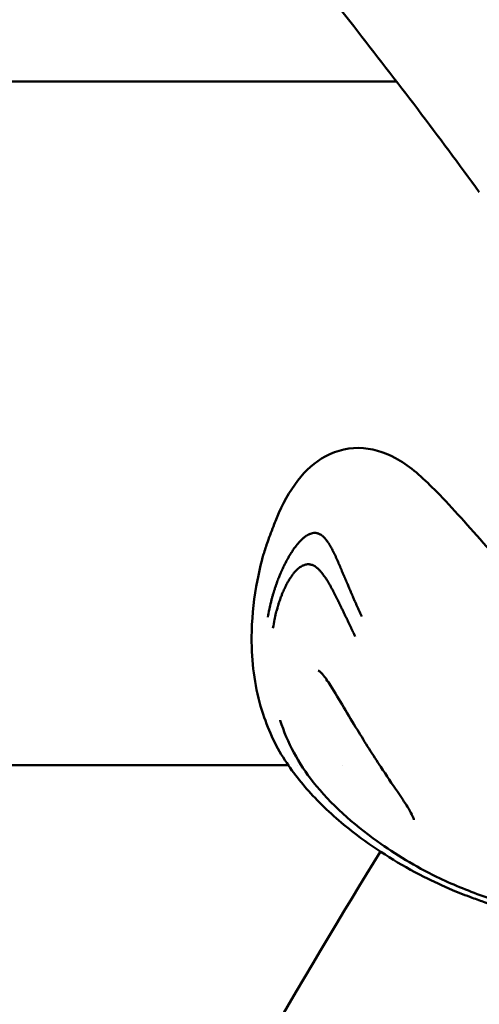
# Model space of a CAD drawing. Units: millimetres. Extents: x -43 to 41257, y 3 to 9962.
# Drawn here: x 4794 to 4834, y 1759 to 1846 of the extents above; entities that cross this region are included whole.
import ezdxf

# ---------------------------------------------------------------- set-up
doc = ezdxf.new("R2010")
doc.units = ezdxf.units.MM
doc.layers.add('MD_Visible', color=7, linetype='Continuous', lineweight=50)
doc.styles.get("Standard").update_dxf_attribs({"font": 'Square-721-BT.ttf'})
doc.dimstyles.new('asd', dxfattribs={"dimtxt": 300, "dimasz": 100, "dimexe": 1.25, "dimexo": 0.625, "dimgap": 80, "dimtad": 1, "dimdec": 0, "dimlfac": 0.1, "dimrnd": 5, "dimtxsty": 'Standard', "dimcen": 0, "dimse1": 1, "dimse2": 1, "dimclre": 6, "dimadec": 0, "dimazin": 0, "dimtfac": 1, "dimtdec": 0, "dimtix": 1, "dimtmove": 2, "dimatfit": 3, "dimfxl": 1, "dimarcsym": 0})

# ---------------------------------------------------------------- blocks, each defined once
blk = doc.blocks.new('*D19')
at = {"color": 0, "lineweight": -2, "transparency": 16777216}
blk.add_line((575.807, 9531.44), (11894.98, 9531.44), dxfattribs=at)
at = {"color": 0, "transparency": 16777216}
for points in [[(575.807, 9548.107), (575.807, 9514.773), (475.807, 9531.44)], [(11894.98, 9548.107), (11894.98, 9514.773), (11994.98, 9531.44)]]:
    blk.add_solid(points, dxfattribs=at)
at = {"layer": 'Defpoints', "color": 0, "transparency": 16777216}
for p in [(11994.98, 9531.44), (11994.98, 4212.986), (475.807, 981.338)]:
    blk.add_point(p, dxfattribs=at)
at = {"color": 0, "transparency": 16777216, "insert": (6235.393, 9765.066), "char_height": 300, "attachment_point": 5}
blk.add_mtext('1150', dxfattribs=at)
blk = doc.blocks.new('*D20')
at = {"color": 0, "lineweight": -2, "transparency": 16777216}
blk.add_line((388.107, 9356.084), (388.107, 103.8), dxfattribs=at)
at = {"color": 0, "transparency": 16777216}
for points in [[(371.44, 9356.084), (404.774, 9356.084), (388.107, 9456.084)], [(371.44, 103.8), (404.774, 103.8), (388.107, 3.8)]]:
    blk.add_solid(points, dxfattribs=at)
at = {"layer": 'Defpoints', "color": 0, "transparency": 16777216}
for p in [(8001.716, 9456.084), (388.107, 3.8), (5635.478, 3.8)]:
    blk.add_point(p, dxfattribs=at)
at = {"color": 0, "transparency": 16777216, "insert": (154.279, 4729.942), "char_height": 300, "attachment_point": 5, "rotation": 90}
blk.add_mtext('945', dxfattribs=at)

msp = doc.modelspace()

# ---------------------------------------------------------------- linework, layer by layer
at = {"layer": 'MD_Visible'}
for p, q in [((4770.883, 1840.337), (4826.945, 1840.337)), ((4770.883, 1780.037), (4817.386, 1780.037)), ((4818.197, 1780.037), (4818.197, 1780.037)), ((4822.194, 1780.037), (4822.194, 1780.037))]:
    msp.add_line(p, q, dxfattribs=at)
msp.add_ellipse((4814.242, 1750.749), major_axis=(17.024, 29.885), ratio=0.038593, start_param=0.781585, end_param=3.64362, dxfattribs=at)
for points, knots in [([(4834.237, 1830.59), (4830.687, 1835.471), (4826.982, 1840.342), (4822.525, 1846.023), (4821.892, 1846.814), (4821.345, 1847.521)], [0.000005, 0.000005, 0.000005, 0.000005, 1.986253, 1.986253, 2.316566, 2.316566, 2.316566, 2.316566]), ([(4816.371, 1801.865), (4816.862, 1803.054), (4817.479, 1804.176), (4818.908, 1806.033), (4819.739, 1806.799), (4821.688, 1807.83), (4822.852, 1808.112), (4825.12, 1807.91), (4826.192, 1807.533), (4828.365, 1806.218), (4829.417, 1805.233), (4831.887, 1802.712), (4833.338, 1801.09), (4836.971, 1796.913), (4839.255, 1794.234), (4843.925, 1789.524), (4846.322, 1787.37), (4850.738, 1784.141), (4852.764, 1782.908), (4855.065, 1781.914), (4855.271, 1781.828), (4855.477, 1781.745)], [0, 0, 0, 0, 0.563031, 0.563031, 1.070327, 1.070327, 1.652689, 1.652689, 2.201687, 2.201687, 2.787052, 2.787052, 3.56701, 3.56701, 4.629074, 4.629074, 5.564135, 5.564135, 6.333491, 6.333491, 6.408708, 6.408708, 6.408708, 6.408708]), ([(4836.838, 1767.304), (4836.135, 1767.501), (4835.439, 1767.717), (4834.374, 1768.076), (4833.995, 1768.21), (4833.334, 1768.453), (4833.034, 1768.567), (4832.451, 1768.797), (4832.16, 1768.915), (4831.011, 1769.4), (4830.171, 1769.79), (4827.243, 1771.274), (4825.261, 1772.507), (4822.191, 1774.828), (4821, 1775.862), (4818.934, 1777.995), (4818.05, 1779.044), (4816.362, 1781.558), (4815.662, 1783.027), (4814.551, 1786.416), (4814.227, 1788.419), (4814.149, 1790.929), (4814.148, 1791.418), (4814.203, 1793.383), (4814.38, 1794.883), (4814.806, 1797.11), (4814.973, 1797.894), (4815.317, 1799.021), (4815.446, 1799.395), (4815.751, 1800.272), (4815.941, 1800.788), (4816.217, 1801.486), (4816.293, 1801.676), (4816.371, 1801.865)], [0, 0, 0, 0, 0.220766, 0.220766, 0.34815, 0.34815, 0.441998, 0.441998, 0.536161, 0.536161, 0.818573, 0.818573, 1.535142, 1.535142, 2.033063, 2.033063, 2.502062, 2.502062, 3.017981, 3.017981, 3.658951, 3.658951, 3.812907, 3.812907, 4.276442, 4.276442, 4.512312, 4.512312, 4.630565, 4.630565, 4.794308, 4.794308, 4.855733, 4.855733, 4.855733, 4.855733]), ([(4815.581, 1793.111), (4815.62, 1793.335), (4815.66, 1793.544), (4815.722, 1793.839), (4815.742, 1793.934), (4815.773, 1794.071), (4815.784, 1794.117), (4815.799, 1794.183), (4815.805, 1794.205), (4815.812, 1794.238), (4815.815, 1794.249), (4815.819, 1794.265), (4815.82, 1794.27), (4815.823, 1794.281), (4815.824, 1794.286), (4815.85, 1794.393), (4815.875, 1794.492), (4815.913, 1794.638), (4815.925, 1794.686), (4815.951, 1794.782), (4815.964, 1794.831), (4816.002, 1794.967), (4816.029, 1795.061), (4816.062, 1795.171), (4816.066, 1795.185), (4816.08, 1795.233), (4816.091, 1795.269), (4816.109, 1795.329), (4816.117, 1795.354), (4816.129, 1795.392), (4816.133, 1795.404), (4816.138, 1795.423), (4816.14, 1795.43), (4816.144, 1795.442), (4816.147, 1795.45), (4816.173, 1795.533), (4816.201, 1795.62), (4816.248, 1795.763), (4816.265, 1795.812), (4816.291, 1795.89), (4816.301, 1795.916), (4816.314, 1795.956), (4816.319, 1795.97), (4816.326, 1795.99), (4816.33, 1796.001), (4816.334, 1796.011), (4816.336, 1796.018), (4816.337, 1796.019), (4816.363, 1796.094), (4816.385, 1796.156), (4816.436, 1796.296), (4816.462, 1796.365), (4816.501, 1796.466), (4816.515, 1796.502), (4816.531, 1796.543), (4816.535, 1796.554), (4816.54, 1796.568), (4816.542, 1796.572), (4816.544, 1796.577), (4816.545, 1796.578), (4816.545, 1796.58), (4816.546, 1796.581), (4816.546, 1796.582), (4816.546, 1796.582), (4816.546, 1796.583), (4816.546, 1796.583), (4816.59, 1796.693), (4816.631, 1796.794), (4816.688, 1796.931), (4816.706, 1796.974), (4816.733, 1797.035), (4816.742, 1797.055), (4816.754, 1797.084), (4816.759, 1797.094), (4816.765, 1797.108), (4816.767, 1797.112), (4816.771, 1797.122), (4816.772, 1797.125), (4816.784, 1797.151), (4816.793, 1797.171), (4816.813, 1797.217), (4816.825, 1797.243), (4816.847, 1797.29), (4816.857, 1797.313), (4816.877, 1797.357), (4816.887, 1797.378), (4816.919, 1797.446), (4816.94, 1797.491), (4816.973, 1797.557), (4816.983, 1797.579), (4816.999, 1797.612), (4817.005, 1797.623), (4817.013, 1797.64), (4817.016, 1797.645), (4817.021, 1797.656), (4817.023, 1797.66), (4817.052, 1797.72), (4817.077, 1797.768), (4817.11, 1797.833), (4817.121, 1797.854), (4817.136, 1797.884), (4817.141, 1797.894), (4817.149, 1797.908), (4817.151, 1797.912), (4817.156, 1797.922), (4817.157, 1797.925), (4817.183, 1797.975), (4817.207, 1798.019), (4817.242, 1798.086), (4817.255, 1798.11), (4817.279, 1798.152), (4817.289, 1798.172), (4817.345, 1798.272), (4817.392, 1798.355), (4817.464, 1798.479), (4817.489, 1798.521), (4817.527, 1798.583), (4817.54, 1798.604), (4817.565, 1798.646), (4817.577, 1798.665), (4817.66, 1798.798), (4817.729, 1798.903), (4817.838, 1799.063), (4817.878, 1799.121), (4817.973, 1799.252), (4818.026, 1799.323), (4818.106, 1799.424), (4818.132, 1799.457), (4818.171, 1799.506), (4818.184, 1799.522), (4818.204, 1799.545), (4818.214, 1799.557), (4818.224, 1799.569), (4818.23, 1799.576), (4818.233, 1799.579), (4818.289, 1799.646), (4818.34, 1799.704), (4818.464, 1799.838), (4818.536, 1799.91), (4818.667, 1800.033), (4818.727, 1800.086), (4818.816, 1800.157), (4818.845, 1800.18), (4818.889, 1800.213), (4818.904, 1800.223), (4818.926, 1800.239), (4818.933, 1800.244), (4818.947, 1800.254), (4818.954, 1800.259), (4818.99, 1800.283), (4819.018, 1800.301), (4819.082, 1800.34), (4819.118, 1800.361), (4819.186, 1800.396), (4819.217, 1800.411), (4819.265, 1800.433), (4819.281, 1800.439), (4819.312, 1800.452), (4819.327, 1800.458), (4819.475, 1800.512), (4819.6, 1800.536), (4819.721, 1800.536)], [0, 0, 0, 0, 0.0625, 0.0625, 0.09375, 0.09375, 0.109375, 0.109375, 0.117187, 0.117187, 0.121094, 0.121094, 0.123047, 0.123047, 0.125, 0.125, 0.15625, 0.15625, 0.171875, 0.171875, 0.1875, 0.1875, 0.21875, 0.21875, 0.223214, 0.223214, 0.234375, 0.234375, 0.242187, 0.242187, 0.246094, 0.246094, 0.248047, 0.248047, 0.25, 0.25, 0.28125, 0.28125, 0.296875, 0.296875, 0.304687, 0.304687, 0.308594, 0.308594, 0.310547, 0.311523, 0.311523, 0.3125, 0.3125, 0.325004, 0.325004, 0.34375, 0.34375, 0.359375, 0.359375, 0.367187, 0.367187, 0.371094, 0.371094, 0.373047, 0.373047, 0.374023, 0.374023, 0.374512, 0.374512, 0.375, 0.375, 0.40625, 0.40625, 0.421875, 0.421875, 0.429687, 0.429687, 0.433594, 0.433594, 0.435547, 0.435547, 0.4375, 0.4375, 0.444295, 0.444295, 0.453125, 0.453125, 0.460937, 0.460937, 0.46875, 0.46875, 0.484375, 0.484375, 0.492187, 0.492187, 0.496094, 0.496094, 0.498047, 0.498047, 0.5, 0.5, 0.515625, 0.515625, 0.523437, 0.523437, 0.527344, 0.527344, 0.529297, 0.529297, 0.53125, 0.53125, 0.546875, 0.546875, 0.555438, 0.555438, 0.5625, 0.5625, 0.59375, 0.59375, 0.609375, 0.609375, 0.617187, 0.617187, 0.625, 0.625, 0.663963, 0.663963, 0.6875, 0.6875, 0.71875, 0.71875, 0.734375, 0.734375, 0.742187, 0.742187, 0.746094, 0.748047, 0.748047, 0.75, 0.75, 0.775839, 0.775839, 0.8125, 0.8125, 0.84375, 0.84375, 0.859375, 0.859375, 0.867187, 0.867187, 0.871094, 0.871094, 0.875, 0.875, 0.888637, 0.888637, 0.90625, 0.90625, 0.921875, 0.921875, 0.929687, 0.929687, 0.9375, 0.9375, 1, 1, 1, 1]), ([(4819.721, 1800.536), (4819.759, 1800.536), (4819.797, 1800.533), (4819.835, 1800.528), (4819.857, 1800.526), (4819.878, 1800.522), (4819.899, 1800.518), (4819.928, 1800.512), (4819.958, 1800.504), (4819.987, 1800.495), (4820.002, 1800.491), (4820.016, 1800.486), (4820.031, 1800.481), (4820.04, 1800.478), (4820.05, 1800.474), (4820.059, 1800.471), (4820.061, 1800.47), (4820.062, 1800.469), (4820.064, 1800.468), (4820.067, 1800.467), (4820.07, 1800.466), (4820.072, 1800.465), (4820.077, 1800.463), (4820.082, 1800.461), (4820.087, 1800.459), (4820.124, 1800.444), (4820.16, 1800.426), (4820.196, 1800.406), (4820.211, 1800.398), (4820.226, 1800.389), (4820.24, 1800.381), (4820.267, 1800.364), (4820.294, 1800.346), (4820.321, 1800.327), (4820.325, 1800.324), (4820.329, 1800.321), (4820.334, 1800.318), (4820.343, 1800.312), (4820.352, 1800.305), (4820.361, 1800.298), (4820.363, 1800.296), (4820.364, 1800.295), (4820.366, 1800.294), (4820.371, 1800.29), (4820.376, 1800.286), (4820.381, 1800.282), (4820.386, 1800.278), (4820.391, 1800.274), (4820.396, 1800.27), (4820.397, 1800.269), (4820.399, 1800.268), (4820.401, 1800.266), (4820.45, 1800.226), (4820.499, 1800.181), (4820.547, 1800.131), (4820.559, 1800.12), (4820.57, 1800.108), (4820.581, 1800.096), (4820.603, 1800.072), (4820.625, 1800.048), (4820.646, 1800.023), (4820.658, 1800.009), (4820.67, 1799.995), (4820.682, 1799.981), (4820.721, 1799.934), (4820.76, 1799.884), (4820.798, 1799.831), (4820.806, 1799.82), (4820.814, 1799.81), (4820.821, 1799.799), (4820.831, 1799.786), (4820.84, 1799.773), (4820.849, 1799.759), (4820.863, 1799.739), (4820.877, 1799.719), (4820.891, 1799.698), (4820.893, 1799.696), (4820.895, 1799.693), (4820.897, 1799.69), (4820.906, 1799.676), (4820.916, 1799.661), (4820.926, 1799.646), (4820.932, 1799.637), (4820.938, 1799.628), (4820.944, 1799.619), (4820.947, 1799.614), (4820.95, 1799.609), (4820.952, 1799.605), (4820.955, 1799.6), (4820.959, 1799.595), (4820.961, 1799.591), (4820.973, 1799.572), (4820.985, 1799.553), (4820.997, 1799.534), (4821.036, 1799.471), (4821.075, 1799.405), (4821.114, 1799.336), (4821.117, 1799.331), (4821.12, 1799.326), (4821.123, 1799.321), (4821.147, 1799.278), (4821.172, 1799.233), (4821.197, 1799.188), (4821.229, 1799.128), (4821.262, 1799.066), (4821.295, 1799.002), (4821.304, 1798.987), (4821.312, 1798.971), (4821.32, 1798.955), (4821.341, 1798.914), (4821.362, 1798.872), (4821.383, 1798.83), (4821.387, 1798.822), (4821.391, 1798.813), (4821.395, 1798.805), (4821.402, 1798.792), (4821.408, 1798.779), (4821.415, 1798.765), (4821.42, 1798.756), (4821.424, 1798.747), (4821.429, 1798.737), (4821.431, 1798.733), (4821.433, 1798.729), (4821.435, 1798.726), (4821.439, 1798.717), (4821.443, 1798.708), (4821.447, 1798.7), (4821.488, 1798.616), (4821.528, 1798.533), (4821.566, 1798.45), (4821.585, 1798.409), (4821.604, 1798.368), (4821.623, 1798.327), (4821.634, 1798.301), (4821.646, 1798.276), (4821.657, 1798.251), (4821.664, 1798.236), (4821.67, 1798.221), (4821.677, 1798.206), (4821.688, 1798.182), (4821.699, 1798.158), (4821.709, 1798.133), (4821.713, 1798.124), (4821.717, 1798.115), (4821.721, 1798.106), (4821.744, 1798.054), (4821.766, 1798.003), (4821.788, 1797.951), (4821.791, 1797.943), (4821.795, 1797.935), (4821.798, 1797.928), (4821.8, 1797.922), (4821.803, 1797.916), (4821.806, 1797.91), (4821.818, 1797.88), (4821.831, 1797.85), (4821.844, 1797.82), (4821.856, 1797.791), (4821.869, 1797.761), (4821.881, 1797.731), (4821.887, 1797.716), (4821.893, 1797.702), (4821.899, 1797.688), (4821.917, 1797.644), (4821.935, 1797.6), (4821.953, 1797.556), (4821.963, 1797.534), (4821.972, 1797.511), (4821.981, 1797.489), (4821.986, 1797.478), (4821.991, 1797.467), (4821.995, 1797.455), (4821.999, 1797.446), (4822.003, 1797.437), (4822.007, 1797.428), (4822.013, 1797.413), (4822.02, 1797.397), (4822.026, 1797.381), (4822.029, 1797.375), (4822.031, 1797.369), (4822.034, 1797.363), (4822.045, 1797.337), (4822.056, 1797.311), (4822.067, 1797.285), (4822.077, 1797.261), (4822.087, 1797.237), (4822.097, 1797.214), (4822.1, 1797.207), (4822.103, 1797.199), (4822.106, 1797.191), (4822.112, 1797.179), (4822.117, 1797.166), (4822.121, 1797.155), (4822.137, 1797.118), (4822.154, 1797.08), (4822.171, 1797.039), (4822.176, 1797.028), (4822.181, 1797.016), (4822.187, 1797.004), (4822.2, 1796.973), (4822.214, 1796.94), (4822.228, 1796.907), (4822.248, 1796.861), (4822.268, 1796.814), (4822.29, 1796.764), (4822.301, 1796.739), (4822.312, 1796.713), (4822.323, 1796.687), (4822.329, 1796.674), (4822.334, 1796.661), (4822.34, 1796.648), (4822.343, 1796.641), (4822.346, 1796.635), (4822.349, 1796.628), (4822.35, 1796.624), (4822.352, 1796.621), (4822.353, 1796.618), (4822.354, 1796.614), (4822.357, 1796.609), (4822.357, 1796.608), (4822.36, 1796.602), (4822.361, 1796.6), (4822.363, 1796.596), (4822.366, 1796.588), (4822.37, 1796.578), (4822.375, 1796.567), (4822.384, 1796.548), (4822.394, 1796.524), (4822.407, 1796.495), (4822.415, 1796.476), (4822.424, 1796.455), (4822.434, 1796.432), (4822.45, 1796.396), (4822.467, 1796.355), (4822.488, 1796.308), (4822.493, 1796.295), (4822.499, 1796.282), (4822.504, 1796.269), (4822.512, 1796.251), (4822.52, 1796.232), (4822.528, 1796.212), (4822.535, 1796.198), (4822.541, 1796.183), (4822.548, 1796.167), (4822.556, 1796.149), (4822.564, 1796.13), (4822.572, 1796.111), (4822.576, 1796.102), (4822.58, 1796.092), (4822.584, 1796.082), (4822.586, 1796.077), (4822.589, 1796.072), (4822.591, 1796.067), (4822.593, 1796.062), (4822.596, 1796.055), (4822.597, 1796.052), (4822.619, 1796.001), (4822.64, 1795.951), (4822.661, 1795.903), (4822.663, 1795.897), (4822.666, 1795.891), (4822.669, 1795.885), (4822.689, 1795.836), (4822.709, 1795.788), (4822.729, 1795.743), (4822.749, 1795.696), (4822.768, 1795.651), (4822.786, 1795.607), (4822.796, 1795.586), (4822.804, 1795.565), (4822.813, 1795.544), (4822.816, 1795.538), (4822.819, 1795.532), (4822.821, 1795.525), (4822.823, 1795.522), (4822.824, 1795.518), (4822.826, 1795.514), (4822.828, 1795.509), (4822.83, 1795.504), (4822.832, 1795.499), (4822.834, 1795.495), (4822.836, 1795.491), (4822.838, 1795.485), (4822.844, 1795.472), (4822.85, 1795.459), (4822.855, 1795.446), (4822.857, 1795.441), (4822.86, 1795.435), (4822.862, 1795.43), (4822.888, 1795.368), (4822.914, 1795.308), (4822.939, 1795.249), (4822.946, 1795.232), (4822.953, 1795.215), (4822.96, 1795.199), (4822.962, 1795.195), (4822.964, 1795.19), (4822.966, 1795.186), (4822.983, 1795.147), (4822.999, 1795.107), (4823.016, 1795.069), (4823.019, 1795.061), (4823.023, 1795.053), (4823.026, 1795.045), (4823.036, 1795.022), (4823.046, 1794.999), (4823.055, 1794.977), (4823.064, 1794.957), (4823.072, 1794.939), (4823.08, 1794.92), (4823.081, 1794.916), (4823.083, 1794.913), (4823.084, 1794.91), (4823.124, 1794.817), (4823.166, 1794.722), (4823.208, 1794.625), (4823.229, 1794.577), (4823.25, 1794.528), (4823.272, 1794.478), (4823.283, 1794.453), (4823.294, 1794.429), (4823.305, 1794.404), (4823.31, 1794.391), (4823.316, 1794.379), (4823.321, 1794.366), (4823.324, 1794.36), (4823.327, 1794.353), (4823.33, 1794.347), (4823.333, 1794.341), (4823.336, 1794.334), (4823.338, 1794.328), (4823.362, 1794.274), (4823.387, 1794.219), (4823.412, 1794.162), (4823.448, 1794.082), (4823.484, 1794), (4823.523, 1793.915), (4823.56, 1793.833), (4823.598, 1793.748), (4823.638, 1793.661), (4823.677, 1793.576), (4823.716, 1793.49), (4823.757, 1793.401), (4823.795, 1793.32), (4823.833, 1793.237), (4823.872, 1793.152)], [0, 0, 0, 0, 0.0200194, 0.0200194, 0.0200194, 0.03125, 0.03125, 0.03125, 0.046875, 0.046875, 0.046875, 0.0546875, 0.0546875, 0.0546875, 0.059608, 0.059608, 0.059608, 0.0605637, 0.0605637, 0.0605637, 0.0620612, 0.0620612, 0.0620612, 0.0647352, 0.0647352, 0.0647352, 0.085366, 0.085366, 0.085366, 0.09375, 0.09375, 0.09375, 0.109375, 0.109375, 0.109375, 0.1118243, 0.1118243, 0.1118243, 0.1171875, 0.1171875, 0.1171875, 0.1182005, 0.1182005, 0.1182005, 0.1210937, 0.1210937, 0.1210937, 0.1239495, 0.1239495, 0.1239495, 0.125, 0.125, 0.125, 0.1574728, 0.1574728, 0.1574728, 0.1650195, 0.1650195, 0.1650195, 0.1795821, 0.1795821, 0.1795821, 0.1875, 0.1875, 0.1875, 0.2136731, 0.2136731, 0.2136731, 0.21875, 0.21875, 0.21875, 0.2250849, 0.2250849, 0.2250849, 0.234375, 0.234375, 0.234375, 0.2356198, 0.2356198, 0.2356198, 0.2421875, 0.2421875, 0.2421875, 0.2460937, 0.2460937, 0.2460937, 0.2480469, 0.2480469, 0.2480469, 0.25, 0.25, 0.25, 0.2597053, 0.2597053, 0.2597053, 0.290934, 0.290934, 0.290934, 0.2931702, 0.2931702, 0.2931702, 0.3125, 0.3125, 0.3125, 0.3375786, 0.3375786, 0.3375786, 0.34375, 0.34375, 0.34375, 0.359375, 0.359375, 0.359375, 0.3623826, 0.3623826, 0.3623826, 0.3671875, 0.3671875, 0.3671875, 0.3705228, 0.3705228, 0.3705228, 0.3718716, 0.3718716, 0.3718716, 0.375, 0.375, 0.375, 0.40625, 0.40625, 0.40625, 0.421875, 0.421875, 0.421875, 0.4317404, 0.4317404, 0.4317404, 0.4375, 0.4375, 0.4375, 0.4464786, 0.4464786, 0.4464786, 0.4498933, 0.4498933, 0.4498933, 0.46875, 0.46875, 0.46875, 0.4714802, 0.4714802, 0.4714802, 0.4736575, 0.4736575, 0.4736575, 0.484375, 0.484375, 0.484375, 0.4948941, 0.4948941, 0.4948941, 0.499962, 0.499962, 0.499962, 0.515625, 0.515625, 0.515625, 0.5234375, 0.5234375, 0.5234375, 0.5273437, 0.5273437, 0.5273437, 0.5305535, 0.5305535, 0.5305535, 0.5355137, 0.5355137, 0.5355137, 0.5374615, 0.5374615, 0.5374615, 0.5462162, 0.5462162, 0.5462162, 0.5546875, 0.5546875, 0.5546875, 0.5574677, 0.5574677, 0.5574677, 0.5620822, 0.5620822, 0.5620822, 0.5776784, 0.5776784, 0.5776784, 0.5821785, 0.5821785, 0.5821785, 0.59375, 0.59375, 0.59375, 0.609375, 0.609375, 0.609375, 0.6171875, 0.6171875, 0.6171875, 0.6210937, 0.6210937, 0.6210937, 0.6230469, 0.6230469, 0.6230469, 0.6240234, 0.6240234, 0.6240234, 0.6249388, 0.6249388, 0.6249388, 0.6289808, 0.6289808, 0.6289808, 0.636164, 0.636164, 0.636164, 0.6483481, 0.6483481, 0.6483481, 0.65625, 0.65625, 0.65625, 0.6685932, 0.6685932, 0.6685932, 0.671875, 0.671875, 0.671875, 0.6763389, 0.6763389, 0.6763389, 0.6796875, 0.6796875, 0.6796875, 0.6835937, 0.6835937, 0.6835937, 0.6855469, 0.6855469, 0.6855469, 0.6865234, 0.6865234, 0.6865234, 0.6875, 0.6875, 0.6875, 0.7019918, 0.7019918, 0.7019918, 0.703835, 0.703835, 0.703835, 0.71875, 0.71875, 0.71875, 0.734375, 0.734375, 0.734375, 0.7421875, 0.7421875, 0.7421875, 0.744655, 0.744655, 0.744655, 0.7460937, 0.7460937, 0.7460937, 0.7480469, 0.7480469, 0.7480469, 0.75, 0.75, 0.75, 0.7539449, 0.7539449, 0.7539449, 0.7556038, 0.7556038, 0.7556038, 0.7745325, 0.7745325, 0.7745325, 0.7799023, 0.7799023, 0.7799023, 0.78125, 0.78125, 0.78125, 0.7941736, 0.7941736, 0.7941736, 0.796875, 0.796875, 0.796875, 0.8046875, 0.8046875, 0.8046875, 0.8113284, 0.8113284, 0.8113284, 0.8125, 0.8125, 0.8125, 0.84375, 0.84375, 0.84375, 0.859375, 0.859375, 0.859375, 0.8671875, 0.8671875, 0.8671875, 0.8710937, 0.8710937, 0.8710937, 0.8730469, 0.8730469, 0.8730469, 0.875, 0.875, 0.875, 0.8947617, 0.8947617, 0.8947617, 0.9226745, 0.9226745, 0.9226745, 0.9498735, 0.9498735, 0.9498735, 0.9761091, 0.9761091, 0.9761091, 1, 1, 1, 1]), ([(4819.141, 1797.768), (4819.043, 1797.768), (4818.945, 1797.754), (4818.798, 1797.71), (4818.749, 1797.692), (4818.689, 1797.665), (4818.678, 1797.66), (4818.653, 1797.649), (4818.639, 1797.642), (4818.613, 1797.628), (4818.6, 1797.622), (4818.576, 1797.608), (4818.562, 1797.6), (4818.505, 1797.567), (4818.459, 1797.537), (4818.388, 1797.487), (4818.365, 1797.469), (4818.329, 1797.441), (4818.316, 1797.431), (4818.298, 1797.416), (4818.292, 1797.411), (4818.28, 1797.401), (4818.273, 1797.395), (4818.25, 1797.376), (4818.231, 1797.36), (4818.189, 1797.322), (4818.165, 1797.299), (4818.117, 1797.253), (4818.094, 1797.231), (4818.059, 1797.195), (4818.048, 1797.182), (4818.03, 1797.163), (4818.024, 1797.157), (4818.015, 1797.147), (4818.012, 1797.144), (4818.006, 1797.137), (4818.002, 1797.133), (4817.965, 1797.093), (4817.928, 1797.05), (4817.865, 1796.974), (4817.843, 1796.947), (4817.812, 1796.909), (4817.805, 1796.899), (4817.793, 1796.884), (4817.789, 1796.879), (4817.779, 1796.866), (4817.773, 1796.858), (4817.761, 1796.842), (4817.753, 1796.832), (4817.706, 1796.769), (4817.666, 1796.712), (4817.607, 1796.626), (4817.588, 1796.598), (4817.56, 1796.555), (4817.551, 1796.541), (4817.532, 1796.513), (4817.524, 1796.5), (4817.484, 1796.436), (4817.455, 1796.388), (4817.38, 1796.263), (4817.336, 1796.185), (4817.259, 1796.043), (4817.225, 1795.979), (4817.176, 1795.882), (4817.159, 1795.85), (4817.136, 1795.802), (4817.128, 1795.786), (4817.112, 1795.753), (4817.105, 1795.739), (4817.029, 1795.58), (4816.965, 1795.438), (4816.871, 1795.216), (4816.838, 1795.135), (4816.784, 1794.997), (4816.762, 1794.939), (4816.689, 1794.744), (4816.638, 1794.602), (4816.578, 1794.421), (4816.567, 1794.388), (4816.543, 1794.313), (4816.53, 1794.272), (4816.505, 1794.191), (4816.493, 1794.153), (4816.475, 1794.094), (4816.469, 1794.075), (4816.461, 1794.046), (4816.458, 1794.036), (4816.452, 1794.016), (4816.449, 1794.005), (4816.412, 1793.88), (4816.379, 1793.759), (4816.339, 1793.608), (4816.333, 1793.584), (4816.307, 1793.482), (4816.288, 1793.404), (4816.26, 1793.284), (4816.25, 1793.244), (4816.236, 1793.183), (4816.232, 1793.162), (4816.222, 1793.121), (4816.217, 1793.098), (4816.199, 1793.017), (4816.186, 1792.955), (4816.122, 1792.646), (4816.076, 1792.395), (4816.036, 1792.138)], [0, 0, 0, 0, 0.0625, 0.0625, 0.09375, 0.09375, 0.1005216, 0.1005216, 0.109375, 0.109375, 0.1171875, 0.1171875, 0.125, 0.125, 0.15625, 0.15625, 0.171875, 0.171875, 0.1796875, 0.1796875, 0.1835937, 0.1835937, 0.1875, 0.1875, 0.2012826, 0.2012826, 0.21875, 0.21875, 0.234375, 0.234375, 0.2421875, 0.2421875, 0.2460937, 0.2460937, 0.2480469, 0.2480469, 0.25, 0.25, 0.28125, 0.28125, 0.296875, 0.296875, 0.3019845, 0.3019845, 0.3046875, 0.3046875, 0.3085937, 0.3085937, 0.3125, 0.3125, 0.34375, 0.34375, 0.359375, 0.359375, 0.3671875, 0.3671875, 0.375, 0.375, 0.3993238, 0.3993238, 0.4375, 0.4375, 0.46875, 0.46875, 0.484375, 0.484375, 0.4921875, 0.4921875, 0.5, 0.5, 0.5625, 0.5625, 0.5989395, 0.5989395, 0.625, 0.625, 0.6875, 0.6875, 0.7014152, 0.7014152, 0.71875, 0.71875, 0.734375, 0.734375, 0.7421875, 0.7421875, 0.7460937, 0.7460937, 0.75, 0.75, 0.8023078, 0.8023078, 0.8125, 0.8125, 0.84375, 0.84375, 0.859375, 0.859375, 0.8671875, 0.8671875, 0.875, 0.875, 0.9002906, 0.9002906, 1, 1, 1, 1]), ([(4823.29, 1791.408), (4823.223, 1791.546), (4823.157, 1791.682), (4823.091, 1791.818), (4823.079, 1791.843), (4823.067, 1791.869), (4823.055, 1791.894), (4823.016, 1791.975), (4822.977, 1792.056), (4822.938, 1792.137), (4822.927, 1792.16), (4822.915, 1792.184), (4822.904, 1792.207), (4822.863, 1792.293), (4822.822, 1792.378), (4822.782, 1792.463), (4822.712, 1792.608), (4822.643, 1792.751), (4822.575, 1792.893), (4822.566, 1792.913), (4822.556, 1792.932), (4822.547, 1792.952), (4822.544, 1792.959), (4822.541, 1792.965), (4822.537, 1792.972), (4822.517, 1793.014), (4822.497, 1793.056), (4822.477, 1793.097), (4822.467, 1793.118), (4822.457, 1793.138), (4822.447, 1793.159), (4822.437, 1793.18), (4822.426, 1793.202), (4822.415, 1793.225), (4822.371, 1793.316), (4822.328, 1793.406), (4822.286, 1793.493), (4822.264, 1793.54), (4822.241, 1793.587), (4822.219, 1793.633), (4822.175, 1793.724), (4822.132, 1793.813), (4822.089, 1793.901), (4822.074, 1793.932), (4822.059, 1793.963), (4822.044, 1793.994), (4822.006, 1794.073), (4821.968, 1794.151), (4821.931, 1794.228), (4821.92, 1794.25), (4821.91, 1794.271), (4821.899, 1794.293), (4821.891, 1794.309), (4821.884, 1794.325), (4821.875, 1794.343), (4821.873, 1794.347), (4821.871, 1794.351), (4821.869, 1794.355), (4821.851, 1794.392), (4821.833, 1794.43), (4821.815, 1794.467), (4821.77, 1794.559), (4821.726, 1794.648), (4821.682, 1794.737), (4821.678, 1794.746), (4821.673, 1794.755), (4821.669, 1794.764), (4821.652, 1794.797), (4821.636, 1794.831), (4821.62, 1794.863), (4821.613, 1794.877), (4821.606, 1794.89), (4821.6, 1794.903), (4821.594, 1794.916), (4821.588, 1794.928), (4821.581, 1794.941), (4821.563, 1794.978), (4821.544, 1795.016), (4821.525, 1795.054), (4821.505, 1795.093), (4821.485, 1795.133), (4821.465, 1795.173), (4821.445, 1795.211), (4821.425, 1795.251), (4821.405, 1795.29), (4821.395, 1795.309), (4821.385, 1795.329), (4821.375, 1795.349), (4821.367, 1795.363), (4821.359, 1795.379), (4821.352, 1795.394), (4821.35, 1795.396), (4821.349, 1795.399), (4821.348, 1795.402), (4821.299, 1795.495), (4821.253, 1795.582), (4821.204, 1795.672), (4821.196, 1795.688), (4821.187, 1795.705), (4821.178, 1795.721), (4821.131, 1795.808), (4821.083, 1795.895), (4821.033, 1795.981), (4820.984, 1796.066), (4820.935, 1796.151), (4820.884, 1796.234), (4820.877, 1796.246), (4820.869, 1796.258), (4820.862, 1796.27), (4820.848, 1796.293), (4820.833, 1796.317), (4820.819, 1796.34), (4820.797, 1796.374), (4820.775, 1796.409), (4820.753, 1796.443), (4820.752, 1796.445), (4820.75, 1796.447), (4820.749, 1796.45), (4820.743, 1796.459), (4820.737, 1796.467), (4820.732, 1796.476), (4820.72, 1796.493), (4820.709, 1796.51), (4820.698, 1796.527), (4820.666, 1796.575), (4820.634, 1796.623), (4820.601, 1796.669), (4820.558, 1796.731), (4820.514, 1796.792), (4820.47, 1796.85), (4820.465, 1796.857), (4820.459, 1796.864), (4820.454, 1796.871), (4820.449, 1796.877), (4820.445, 1796.883), (4820.44, 1796.89), (4820.428, 1796.905), (4820.416, 1796.921), (4820.404, 1796.936), (4820.393, 1796.95), (4820.381, 1796.964), (4820.37, 1796.978), (4820.365, 1796.985), (4820.359, 1796.991), (4820.354, 1796.998), (4820.351, 1797.002), (4820.348, 1797.005), (4820.345, 1797.008), (4820.343, 1797.012), (4820.34, 1797.015), (4820.337, 1797.019), (4820.311, 1797.051), (4820.285, 1797.081), (4820.26, 1797.109), (4820.236, 1797.138), (4820.212, 1797.164), (4820.189, 1797.189), (4820.166, 1797.214), (4820.144, 1797.238), (4820.122, 1797.26), (4820.111, 1797.271), (4820.101, 1797.281), (4820.09, 1797.292), (4820.085, 1797.297), (4820.08, 1797.302), (4820.075, 1797.307), (4820.072, 1797.309), (4820.07, 1797.312), (4820.067, 1797.314), (4820.065, 1797.317), (4820.063, 1797.318), (4820.06, 1797.321), (4820.052, 1797.329), (4820.045, 1797.336), (4820.037, 1797.343), (4820.008, 1797.37), (4819.98, 1797.396), (4819.952, 1797.42), (4819.938, 1797.432), (4819.924, 1797.443), (4819.91, 1797.454), (4819.905, 1797.459), (4819.899, 1797.464), (4819.894, 1797.468), (4819.875, 1797.483), (4819.857, 1797.497), (4819.839, 1797.511), (4819.827, 1797.519), (4819.815, 1797.528), (4819.803, 1797.536), (4819.797, 1797.54), (4819.791, 1797.544), (4819.786, 1797.548), (4819.781, 1797.551), (4819.777, 1797.554), (4819.772, 1797.557), (4819.738, 1797.581), (4819.698, 1797.606), (4819.66, 1797.626), (4819.641, 1797.636), (4819.623, 1797.646), (4819.604, 1797.655), (4819.567, 1797.674), (4819.529, 1797.69), (4819.491, 1797.704), (4819.483, 1797.707), (4819.475, 1797.71), (4819.466, 1797.713), (4819.428, 1797.726), (4819.389, 1797.737), (4819.351, 1797.745), (4819.332, 1797.749), (4819.313, 1797.753), (4819.293, 1797.756), (4819.255, 1797.762), (4819.217, 1797.766), (4819.179, 1797.767), (4819.166, 1797.768), (4819.154, 1797.768), (4819.141, 1797.768)], [0, 0, 0, 0, 0.047986, 0.047986, 0.047986, 0.056955, 0.056955, 0.056955, 0.085771, 0.085771, 0.085771, 0.094243, 0.094243, 0.094243, 0.125, 0.125, 0.125, 0.177662, 0.177662, 0.177662, 0.184977, 0.184977, 0.184977, 0.1875, 0.1875, 0.1875, 0.203125, 0.203125, 0.203125, 0.210937, 0.210937, 0.210937, 0.21875, 0.21875, 0.21875, 0.25, 0.25, 0.25, 0.266894, 0.266894, 0.266894, 0.30047, 0.30047, 0.30047, 0.3125, 0.3125, 0.3125, 0.34375, 0.34375, 0.34375, 0.352856, 0.352856, 0.352856, 0.359375, 0.359375, 0.359375, 0.360894, 0.360894, 0.360894, 0.375, 0.375, 0.375, 0.410129, 0.410129, 0.410129, 0.413744, 0.413744, 0.413744, 0.427067, 0.427067, 0.427067, 0.432449, 0.432449, 0.432449, 0.4375, 0.4375, 0.4375, 0.452873, 0.452873, 0.452873, 0.46875, 0.46875, 0.46875, 0.484375, 0.484375, 0.484375, 0.492187, 0.492187, 0.492187, 0.498081, 0.498081, 0.498081, 0.499155, 0.499155, 0.499155, 0.538099, 0.538099, 0.538099, 0.54506, 0.54506, 0.54506, 0.582555, 0.582555, 0.582555, 0.619602, 0.619602, 0.619602, 0.625, 0.625, 0.625, 0.635347, 0.635347, 0.635347, 0.651023, 0.651023, 0.651023, 0.652153, 0.652153, 0.652153, 0.65625, 0.65625, 0.65625, 0.664305, 0.664305, 0.664305, 0.6875, 0.6875, 0.6875, 0.71875, 0.71875, 0.71875, 0.722472, 0.722472, 0.722472, 0.725847, 0.725847, 0.725847, 0.734375, 0.734375, 0.734375, 0.742187, 0.742187, 0.742187, 0.746094, 0.746094, 0.746094, 0.748047, 0.748047, 0.748047, 0.75, 0.75, 0.75, 0.765694, 0.765694, 0.765694, 0.78125, 0.78125, 0.78125, 0.796875, 0.796875, 0.796875, 0.804687, 0.804687, 0.804687, 0.808594, 0.808594, 0.808594, 0.810547, 0.810547, 0.810547, 0.8125, 0.8125, 0.8125, 0.817087, 0.817087, 0.817087, 0.834939, 0.834939, 0.834939, 0.84375, 0.84375, 0.84375, 0.847384, 0.847384, 0.847384, 0.859375, 0.859375, 0.859375, 0.867187, 0.867187, 0.867187, 0.871094, 0.871094, 0.871094, 0.874123, 0.874123, 0.874123, 0.896804, 0.896804, 0.896804, 0.908019, 0.908019, 0.908019, 0.930778, 0.930778, 0.930778, 0.93569, 0.93569, 0.93569, 0.958756, 0.958756, 0.958756, 0.970056, 0.970056, 0.970056, 0.992532, 0.992532, 0.992532, 1, 1, 1, 1]), ([(4820.732, 1787.648), (4820.73, 1787.651), (4820.728, 1787.654), (4820.723, 1787.661), (4820.72, 1787.665), (4820.717, 1787.67), (4820.717, 1787.67), (4820.696, 1787.701), (4820.676, 1787.73), (4820.595, 1787.844), (4820.533, 1787.924), (4820.412, 1788.071), (4820.351, 1788.138), (4820.248, 1788.24), (4820.204, 1788.28), (4820.134, 1788.336), (4820.105, 1788.357), (4820.04, 1788.398), (4820.017, 1788.406), (4820.017, 1788.406)], [0.000702, 0.000702, 0.000702, 0.000702, 0.0018546, 0.0018546, 0.0033386, 0.0033386, 0.0037095, 0.0037095, 0.0155882, 0.0155882, 0.0513026, 0.0513026, 0.0870894, 0.0870894, 0.1161826, 0.1161826, 0.1393139, 0.1393139, 0.1806789, 0.1806789, 0.1806789, 0.1806789]), ([(4828.465, 1775.217), (4828.461, 1775.24), (4828.448, 1775.294), (4828.393, 1775.45), (4828.345, 1775.561), (4828.184, 1775.889), (4828.05, 1776.125), (4827.646, 1776.782), (4827.337, 1777.236), (4826.548, 1778.389), (4826.046, 1779.131), (4824.862, 1780.936), (4824.161, 1782.045), (4822.684, 1784.466), (4821.894, 1785.831), (4820.989, 1787.261), (4820.862, 1787.455), (4820.735, 1787.643)], [0, 0, 0, 0, 0.061318, 0.061318, 0.139782, 0.139782, 0.26978, 0.26978, 0.480892, 0.480892, 0.77577, 0.77577, 1.170253, 1.170253, 1.628395, 1.628395, 1.702325, 1.702325, 1.702325, 1.702325]), ([(4841.89, 1766.973), (4841.299, 1766.973), (4840.561, 1767.046), (4839.038, 1767.288), (4838.268, 1767.445), (4836.533, 1767.872), (4835.547, 1768.164), (4833.18, 1768.983), (4831.79, 1769.563), (4828.614, 1771.118), (4826.849, 1772.172), (4823.09, 1774.874), (4821.137, 1776.607), (4818.299, 1780.176), (4817.305, 1782.054), (4816.668, 1784.001)], [0, 0, 0, 0, 0.29524, 0.29524, 0.548585, 0.548585, 0.858535, 0.858535, 1.304135, 1.304135, 1.924448, 1.924448, 2.748213, 2.748213, 3.433861, 3.433861, 3.433861, 3.433861])]:
    msp.add_open_spline(points, degree=3, knots=knots, dxfattribs=at)
for points in [[(4816.371, 1801.865), (4816.371, 1801.865), (4816.371, 1801.865), (4816.371, 1801.865)], [(4816.668, 1784.001), (4816.668, 1784.002), (4816.668, 1784.002), (4816.668, 1784.003)], [(4828.465, 1775.219), (4828.465, 1775.219), (4828.465, 1775.22), (4828.464, 1775.22)]]:
    msp.add_open_spline(points, degree=3, dxfattribs=at)

# ---------------------------------------------------------------- dimensions: what is measured, and where the dimension line sits
dim = msp.add_linear_dim(base=(11994.98, 9531.44), p1=(475.807, 981.338), p2=(11994.98, 4212.986), dimstyle='asd')
dim.commit()
dim.dimension.update_dxf_attribs({"geometry": '*D19', "text_midpoint": (6235.393, 9765.066)})
dim = msp.add_linear_dim(base=(388.107, 3.8), p1=(8001.716, 9456.084), p2=(5635.478, 3.8), angle=90, dimstyle='asd')
dim.commit()
dim.dimension.update_dxf_attribs({"geometry": '*D20', "text_midpoint": (154.279, 4729.942)})

doc.saveas('drawing.dxf')
